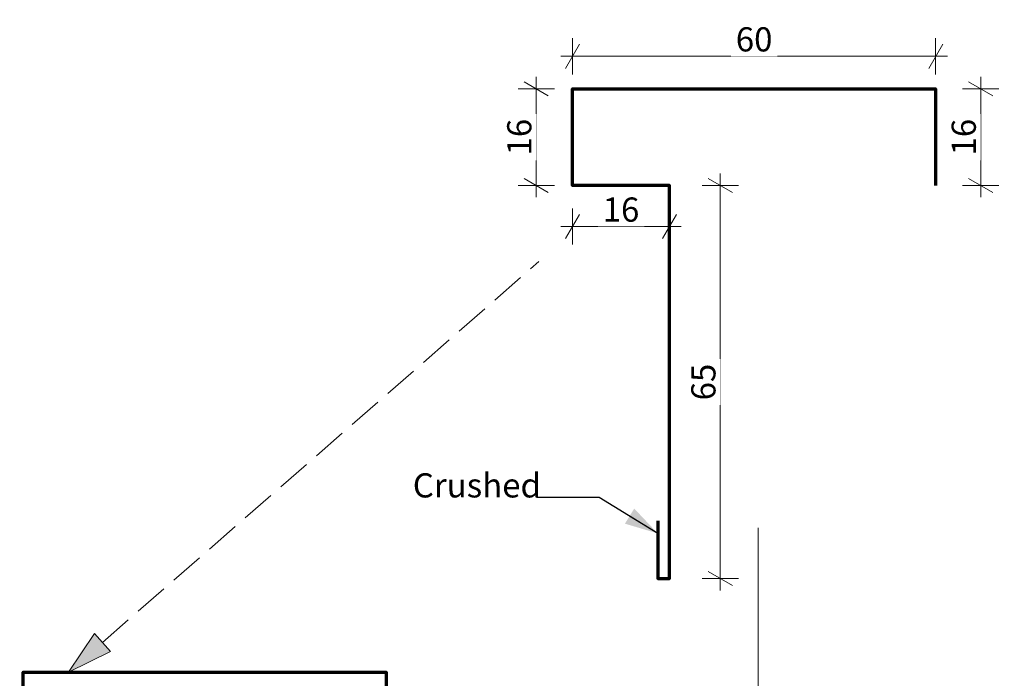
# Model space of a CAD drawing. Units: millimetres. Extents: x -228 to 112, y -212 to 226.
# Drawn here: x -53 to 109, y 117 to 226 of the extents above; entities that cross this region are included whole.
import ezdxf

# ---------------------------------------------------------------- set-up
doc = ezdxf.new("R2010")
doc.units = ezdxf.units.MM
doc.header["$MEASUREMENT"] = 0
doc.linetypes.add('Hidden Line', pattern=[7.824444, 5.644444, -2.18])
doc.linetypes.add('Wipeout_Contour', pattern=[1000, 0, -1000])
for name, color, linetype, lineweight in [('0_Pen_No__181', 7, 'Continuous', 5), ('0_Pen_No__182', 7, 'Continuous', 13), ('0_Pen_No__183', 7, 'Continuous', 18), ('0_Pen_No__187', 7, 'Continuous', 70), ('0_Pen_No__86', 7, 'Continuous', 25)]:
    doc.layers.add(name, color=color, linetype=linetype, lineweight=lineweight)
doc.layers.add('0_Pen_No__195', color=7, linetype='Continuous', lineweight=13, true_color=0x8b8b8b)
doc.styles.add('GENERATED_STYLE_1', font='txt')
doc.dimstyles.new('GENERATED_STYLE__1', dxfattribs={"dimtxt": 4, "dimasz": 3.04, "dimexe": 0.18, "dimexo": 0.0625, "dimgap": 0, "dimtad": 1, "dimtih": 1, "dimtoh": 1, "dimdec": 0, "dimzin": 0, "dimdsep": 46, "dimtxsty": 'GENERATED_STYLE_1', "dimblk": 'ARROWHEAD_2', "dimblk1": 'ARROWHEAD_2', "dimblk2": 'ARROWHEAD_2', "dimcen": 0.09, "dimse1": 1, "dimse2": 1, "dimclrd": 7, "dimclre": 7, "dimclrt": 7, "dimadec": 0, "dimazin": 0, "dimtfac": 1, "dimtdec": 4, "dimtmove": 0, "dimatfit": 3, "dimfxl": 0, "dimtolj": 1, "dimtzin": 0, "dimarcsym": 0})
doc.dimstyles.new('GENERATED_STYLE__2', dxfattribs={"dimtxt": 4, "dimasz": 3.04, "dimexe": 0.18, "dimexo": 0.0625, "dimgap": 0, "dimtad": 1, "dimdec": 0, "dimzin": 0, "dimdsep": 46, "dimtxsty": 'GENERATED_STYLE_1', "dimblk": 'ARROWHEAD_2', "dimblk1": 'ARROWHEAD_2', "dimblk2": 'ARROWHEAD_2', "dimcen": 0.09, "dimse1": 1, "dimse2": 1, "dimclrd": 7, "dimclre": 7, "dimclrt": 7, "dimadec": 0, "dimazin": 0, "dimtfac": 1, "dimtdec": 4, "dimtmove": 0, "dimatfit": 3, "dimfxl": 0, "dimtolj": 1, "dimtzin": 0, "dimarcsym": 0})
doc.dimstyles.new('GENERATED_STYLE__3', dxfattribs={"dimtxt": 0.18, "dimasz": 5.472, "dimexe": 0.18, "dimexo": 0.0625, "dimgap": 0, "dimtad": 0, "dimtih": 1, "dimtoh": 1, "dimdec": 4, "dimzin": 0, "dimdsep": 46, "dimcen": 0.09, "dimadec": 0, "dimazin": 0, "dimtfac": 1, "dimtdec": 4, "dimtmove": 0, "dimatfit": 3, "dimldrblk": 'ARROWHEAD_11', "dimfxl": 0, "dimtolj": 1, "dimtzin": 0, "dimarcsym": 0})
doc.dimstyles.new('GENERATED_STYLE__4', dxfattribs={"dimtxt": 0.18, "dimasz": 5.472, "dimexe": 0.18, "dimexo": 0.0625, "dimgap": 0, "dimtad": 0, "dimtih": 1, "dimtoh": 1, "dimdec": 4, "dimzin": 0, "dimdsep": 46, "dimcen": 0.09, "dimadec": 0, "dimazin": 0, "dimtfac": 1, "dimtdec": 4, "dimtmove": 0, "dimatfit": 3, "dimldrblk": 'ARROWHEAD_5', "dimfxl": 0, "dimtolj": 1, "dimtzin": 0, "dimarcsym": 0})

# ---------------------------------------------------------------- blocks, each defined once
blk = doc.blocks.new('Line_1_1', base_point=(-45.42, 118.47))
at = {"layer": '0_Pen_No__195', "linetype": 'Continuous', "lineweight": 13, "true_color": 0x8b8b8b}
blk.add_hatch(color=252, dxfattribs=at).paths.add_polyline_path([(-45.42, 118.47), (-38.48, 121.87), (-41.11, 124.88)])
at = {"layer": '0_Pen_No__195', "color": 252, "linetype": 'Hidden Line', "lineweight": 13, "true_color": 0x8b8b8b}
blk.add_line((-39.8, 123.38), (32.32, 186.35), dxfattribs=at)
at = {"layer": '0_Pen_No__195', "color": 252, "linetype": 'Continuous', "lineweight": 13, "true_color": 0x8b8b8b}
for p, q in [((-45.42, 118.47), (-41.11, 124.88)), ((-41.11, 124.88), (-38.48, 121.87)), ((-45.42, 118.47), (-38.48, 121.87))]:
    blk.add_line(p, q, dxfattribs=at)
blk = doc.blocks.new('*D6')
at = {"layer": '0_Pen_No__181', "color": 7, "linetype": 'Continuous', "lineweight": 5}
for p, q in [((105.33, 214.95), (105.33, 216.9)), ((108.33, 214.95), (102.33, 214.95)), ((105.33, 198.95), (105.33, 214.95)), ((108.33, 198.95), (102.33, 198.95)), ((105.33, 196.99), (105.33, 198.95))]:
    blk.add_line(p, q, dxfattribs=at)
at = {"layer": '0_Pen_No__183', "color": 7, "linetype": 'Continuous', "lineweight": 18}
for p, q in [((107.33, 213.79), (103.33, 216.1)), ((103.33, 200.1), (107.33, 197.79))]:
    blk.add_line(p, q, dxfattribs=at)
at = {"color": 254, "linetype": 'Wipeout_Contour', "lineweight": 0, "ltscale": 923.865786}
blk.add_wipeout([(105.32, 203.12), (105.32, 210.77), (99.74, 210.77), (99.74, 203.12)], dxfattribs=at)
at = {"layer": '0_Pen_No__86', "color": 7, "lineweight": 25, "insert": (104.53, 203.91), "char_height": 4, "attachment_point": 7, "rotation": 90, "style": 'GENERATED_STYLE_1'}
blk.add_mtext('\\A1;{\\pql;\\fArial|b0|i0|c0|p34;16}', dxfattribs=at)
blk = doc.blocks.new('ARROWHEAD_2')
at = {"color": 0, "linetype": 'Continuous', "lineweight": 0}
for p, q in [((-0.378, -0.655), (0.378, 0.655)), ((0, 0), (-1, 0))]:
    blk.add_line(p, q, dxfattribs=at)
blk = doc.blocks.new('*D7')
at = {"layer": '0_Pen_No__181', "color": 7, "linetype": 'Continuous', "lineweight": 5}
for p, q in [((37.89, 217.31), (37.89, 223.31)), ((97.89, 217.31), (97.89, 223.31)), ((35.94, 220.31), (37.89, 220.31)), ((37.89, 220.31), (97.89, 220.31)), ((97.89, 220.31), (99.85, 220.31))]:
    blk.add_line(p, q, dxfattribs=at)
at = {"layer": '0_Pen_No__183', "color": 7, "linetype": 'Continuous', "lineweight": 18}
for p, q in [((39.05, 222.31), (36.74, 218.31)), ((96.74, 218.31), (99.05, 222.31))]:
    blk.add_line(p, q, dxfattribs=at)
at = {"color": 254, "linetype": 'Wipeout_Contour', "lineweight": 0, "ltscale": 932.968397}
blk.add_wipeout([(64.07, 220.32), (71.72, 220.32), (71.72, 225.9), (64.07, 225.9)], dxfattribs=at)
at = {"layer": '0_Pen_No__86', "color": 7, "lineweight": 25, "insert": (64.86, 221.11), "char_height": 4, "attachment_point": 7, "style": 'GENERATED_STYLE_1'}
blk.add_mtext('\\A1;{\\pql;\\fArial|b0|i0|c0|p34;60}', dxfattribs=at)
blk = doc.blocks.new('*D8')
at = {"layer": '0_Pen_No__181', "color": 7, "linetype": 'Continuous', "lineweight": 5}
for p, q in [((31.88, 214.95), (31.88, 216.9)), ((34.88, 214.95), (28.88, 214.95)), ((31.88, 198.95), (31.88, 214.95)), ((34.88, 198.95), (28.88, 198.95)), ((31.88, 196.99), (31.88, 198.95))]:
    blk.add_line(p, q, dxfattribs=at)
at = {"layer": '0_Pen_No__183', "color": 7, "linetype": 'Continuous', "lineweight": 18}
for p, q in [((33.88, 213.79), (29.88, 216.1)), ((29.88, 200.1), (33.88, 197.79))]:
    blk.add_line(p, q, dxfattribs=at)
at = {"color": 254, "linetype": 'Wipeout_Contour', "lineweight": 0, "ltscale": 835.992072}
blk.add_wipeout([(31.87, 203.12), (31.87, 210.77), (26.29, 210.77), (26.29, 203.12)], dxfattribs=at)
at = {"layer": '0_Pen_No__86', "color": 7, "lineweight": 25, "insert": (31.08, 203.91), "char_height": 4, "attachment_point": 7, "rotation": 90, "style": 'GENERATED_STYLE_1'}
blk.add_mtext('\\A1;{\\pql;\\fArial|b0|i0|c0|p34;16}', dxfattribs=at)
blk = doc.blocks.new('*D9')
at = {"layer": '0_Pen_No__181', "color": 7, "linetype": 'Continuous', "lineweight": 5}
for p, q in [((37.89, 189.16), (37.89, 195.16)), ((53.89, 189.16), (53.89, 195.16)), ((35.94, 192.16), (37.89, 192.16)), ((37.89, 192.16), (53.89, 192.16)), ((53.89, 192.16), (55.85, 192.16))]:
    blk.add_line(p, q, dxfattribs=at)
at = {"layer": '0_Pen_No__183', "color": 7, "linetype": 'Continuous', "lineweight": 18}
for p, q in [((39.05, 194.16), (36.74, 190.16)), ((52.74, 190.16), (55.05, 194.16))]:
    blk.add_line(p, q, dxfattribs=at)
at = {"color": 254, "linetype": 'Wipeout_Contour', "lineweight": 0, "ltscale": 801.296055}
blk.add_wipeout([(42.07, 192.17), (49.72, 192.17), (49.72, 197.75), (42.07, 197.75)], dxfattribs=at)
at = {"layer": '0_Pen_No__86', "color": 7, "lineweight": 25, "insert": (42.86, 192.96), "char_height": 4, "attachment_point": 7, "style": 'GENERATED_STYLE_1'}
blk.add_mtext('\\A1;{\\pql;\\fArial|b0|i0|c0|p34;16}', dxfattribs=at)
blk = doc.blocks.new('*D10')
at = {"layer": '0_Pen_No__181', "color": 7, "linetype": 'Continuous', "lineweight": 5}
for p, q in [((62.3, 198.95), (62.3, 200.9)), ((65.3, 198.95), (59.3, 198.95)), ((62.3, 133.95), (62.3, 198.95)), ((65.3, 133.95), (59.3, 133.95)), ((62.3, 131.99), (62.3, 133.95))]:
    blk.add_line(p, q, dxfattribs=at)
at = {"layer": '0_Pen_No__183', "color": 7, "linetype": 'Continuous', "lineweight": 18}
for p, q in [((64.3, 197.79), (60.3, 200.1)), ((60.3, 135.1), (64.3, 132.79))]:
    blk.add_line(p, q, dxfattribs=at)
at = {"color": 254, "linetype": 'Wipeout_Contour', "lineweight": 0, "ltscale": 707.119326}
blk.add_wipeout([(62.29, 162.62), (62.29, 170.27), (56.71, 170.27), (56.71, 162.62)], dxfattribs=at)
at = {"layer": '0_Pen_No__86', "color": 7, "lineweight": 25, "insert": (61.5, 163.41), "char_height": 4, "attachment_point": 7, "rotation": 90, "style": 'GENERATED_STYLE_1'}
blk.add_mtext('\\A1;{\\pql;\\fArial|b0|i0|c0|p34;65}', dxfattribs=at)
blk = doc.blocks.new('ARROWHEAD_11')
at = {"color": 0, "linetype": 'Continuous', "lineweight": 0}
blk.add_line((0, 0), (-1, 0), dxfattribs=at)
at = {"color": 0, "linetype": 'Continuous', "lineweight": 0, "const_width": 0.25, "flags": 128}
blk.add_lwpolyline([(-0.125, 0, 1), (0.125, 0, 1)], format="xyb", close=True, dxfattribs=at)
blk = doc.blocks.new('ARROWHEAD_5')
at = {"linetype": 'Continuous', "lineweight": 0}
blk.add_hatch(color=0, dxfattribs=at).paths.add_polyline_path([(-1, 0.2679), (0, 0), (-1, -0.2679)])
at = {"color": 0, "linetype": 'Continuous', "lineweight": 0}
blk.add_line((0, 0), (-1, 0), dxfattribs=at)

msp = doc.modelspace()

# ---------------------------------------------------------------- linework, layer by layer
at = {"layer": '0_Pen_No__187', "color": 7, "linetype": 'Continuous', "lineweight": 70}
for points in [[(51.97, 143.5), (51.97, 133.95), (53.89, 133.95), (53.89, 198.95), (37.89, 198.95), (37.89, 214.95), (97.89, 214.95), (97.89, 198.95)], [(-38.85, 44.44), (-38.85, 37.47), (-36.93, 37.47), (-36.93, 102.47), (-52.93, 102.47), (-52.93, 118.47), (7.07, 118.47), (7.07, 102.47)]]:
    msp.add_lwpolyline(points, dxfattribs=at)

# ---------------------------------------------------------------- block references
at = {"color": 252, "linetype": 'Hidden Line', "lineweight": 13, "true_color": 0x8b8b8b}
msp.add_blockref('Line_1_1', (-45.42, 118.47), dxfattribs=at)

# ---------------------------------------------------------------- leaders
at = {"layer": '0_Pen_No__182', "color": 7, "linetype": 'Continuous', "lineweight": 13, "annotation_type": 0, "has_hookline": 1, "hookline_direction": 1, "text_width": 82.52}
msp.add_leader([(-52.93, 112.23), (-132.12, 175.28), (-143.56, 175.28)], dimstyle='GENERATED_STYLE__3', dxfattribs=at)

# ---------------------------------------------------------------- next in the draw order: dimensions: what is measured, and where the dimension line sits
at = {"color": 7, "linetype": 'Continuous', "lineweight": 5}
dim = msp.add_linear_dim(base=(105.33, 214.95), p1=(97.89, 198.95), p2=(97.89, 214.95), angle=90, dimstyle='GENERATED_STYLE__2', dxfattribs=at)
dim.commit()
dim.dimension.update_dxf_attribs({"geometry": '*D6', "text_midpoint": (102.53, 206.96), "dimtype": 160, "text_rotation": 90})

# ---------------------------------------------------------------- next in the draw order: wipeouts: each hides what was drawn before it
at = {"color": 7, "linetype": 'Wipeout_Contour', "lineweight": 25, "ltscale": 604.382031}
msp.add_wipeout([(10.68, 152.73), (32.15, 152.73), (32.15, 145.64), (10.68, 145.64)], dxfattribs=at).dxf.layer = '0_Pen_No__86'

# ---------------------------------------------------------------- next in the draw order: texts
at = {"layer": '0_Pen_No__86', "color": 7, "linetype": 'Continuous', "lineweight": 25, "insert": (11.48, 147.35), "char_height": 4, "attachment_point": 7, "style": 'GENERATED_STYLE_1'}
msp.add_mtext('\\A1;{\\pql;\\fArial|b0|i0|c0|p34;Crushed}', dxfattribs=at)

# ---------------------------------------------------------------- next in the draw order: dimensions: what is measured, and where the dimension line sits
at = {"color": 7, "linetype": 'Continuous', "lineweight": 5}
dim = msp.add_linear_dim(base=(97.89, 220.31), p1=(37.89, 214.95), p2=(97.89, 214.95), dimstyle='GENERATED_STYLE__1', dxfattribs=at)
dim.commit()
dim.dimension.update_dxf_attribs({"geometry": '*D7', "text_midpoint": (67.91, 223.11), "dimtype": 160})

# ---------------------------------------------------------------- next in the draw order: leaders
at = {"layer": '0_Pen_No__182', "color": 7, "linetype": 'Continuous', "lineweight": 13, "annotation_type": 0, "has_hookline": 1, "hookline_direction": 1, "text_width": 20.42}
msp.add_leader([(51.97, 141.4), (42.28, 147.35), (31.9, 147.35)], dimstyle='GENERATED_STYLE__4', dxfattribs=at)

# ---------------------------------------------------------------- next in the draw order: dimensions: what is measured, and where the dimension line sits
at = {"color": 7, "linetype": 'Continuous', "lineweight": 5}
dim = msp.add_linear_dim(base=(31.88, 214.95), p1=(37.89, 198.95), p2=(37.89, 214.95), angle=90, dimstyle='GENERATED_STYLE__2', dxfattribs=at)
dim.commit()
dim.dimension.update_dxf_attribs({"geometry": '*D8', "text_midpoint": (29.08, 206.96), "dimtype": 160, "text_rotation": 90})

# ---------------------------------------------------------------- next in the draw order: dimensions: what is measured, and where the dimension line sits
dim = msp.add_linear_dim(base=(53.89, 192.16), p1=(37.89, 198.95), p2=(53.89, 198.95), dimstyle='GENERATED_STYLE__1', dxfattribs=at)
dim.commit()
dim.dimension.update_dxf_attribs({"geometry": '*D9', "text_midpoint": (45.91, 194.96), "dimtype": 160})

# ---------------------------------------------------------------- next in the draw order: dimensions: what is measured, and where the dimension line sits
dim = msp.add_linear_dim(base=(62.3, 198.95), p1=(53.89, 133.95), p2=(53.89, 198.95), angle=90, dimstyle='GENERATED_STYLE__2', dxfattribs=at)
dim.commit()
dim.dimension.update_dxf_attribs({"geometry": '*D10', "text_midpoint": (59.5, 166.46), "dimtype": 160, "text_rotation": 90})

# ---------------------------------------------------------------- next in the draw order: wipeouts: each hides what was drawn before it
at = {"color": 254, "linetype": 'Wipeout_Contour', "lineweight": 0, "ltscale": 921.111918}
msp.add_wipeout([(68.57, -116.6), (109.23, -116.6), (109.23, 145.53), (68.57, 145.53), (68.57, 21.81), (82.51, 16.08), (54.51, 16.08), (68.57, 10.35)], dxfattribs=at)

# ---------------------------------------------------------------- next in the draw order: linework, layer by layer
at = {"layer": '0_Pen_No__195', "color": 252, "linetype": 'Continuous', "lineweight": 13, "true_color": 0x8b8b8b}
msp.add_lwpolyline([(68.57, 142.34), (68.57, 21.81), (82.51, 16.08), (54.51, 16.08), (68.57, 10.35), (68.57, -109.87)], dxfattribs=at)

doc.saveas('drawing.dxf')
